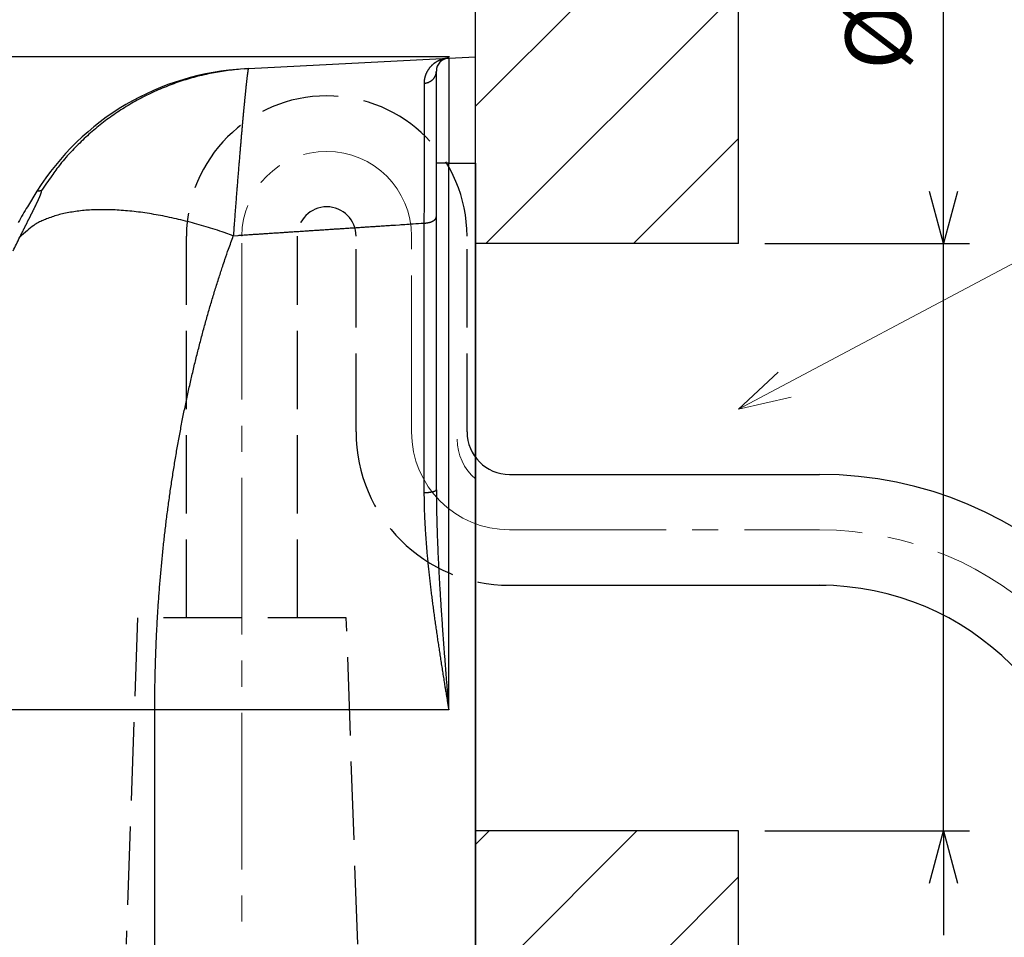
# Model space of a CAD drawing. Units: millimetres. Extents: x -581 to -1, y 7 to 420.
# Drawn here: x -308 to -233, y 240 to 310 of the extents above; entities that cross this region are included whole.
import ezdxf

# ---------------------------------------------------------------- set-up
doc = ezdxf.new("R2010")
doc.units = ezdxf.units.MM
doc.header["$LTSCALE"] = 2
doc.linetypes.add('CENTER', pattern=[9, 6, -1, 1, -1])
doc.linetypes.add('DASHED', pattern=[4, 3, -1])
doc.layers.get('0').update_dxf_attribs({"lineweight": 25})
doc.layers.add('1', color=4, linetype='Continuous', lineweight=15)
doc.layers.add('4', color=4, linetype='Continuous', lineweight=15)
doc.layers.add('BD-07PM-07AF-LR-100', color=3, linetype='Continuous')
doc.layers.add('壁', color=252, linetype='Continuous')
doc.styles.get("Standard").update_dxf_attribs({"font": 'simplex.shx', "bigfont": 'extfont.shx'})
doc.dimstyles.new('FURUNO$0', dxfattribs={"dimtxt": 2.5, "dimasz": 2, "dimexe": 1, "dimexo": 1, "dimgap": 1.25, "dimtad": 3, "dimdec": 4, "dimdsep": 46, "dimtxsty": 'Standard', "dimblk": 'OPEN30', "dimcen": 0, "dimclrd": 4, "dimclre": 4, "dimclrt": 4, "dimadec": 4, "dimazin": 2, "dimtm": 1e-09, "dimtfac": 0.8, "dimtdec": 4, "dimtmove": 0, "dimatfit": 0, "dimldrblk": 'OPEN30', "dimfxl": 0, "dimtvp": 1, "dimtolj": 1, "dimtzin": 0, "dimarcsym": 0})
pattern_1 = [(45, (0, 0), (-5.65685, 5.65685), [])]

# ---------------------------------------------------------------- blocks, each defined once
blk = doc.blocks.new('_Open30')
at = {"color": 0, "lineweight": -2}
for p, q in [((-1, 0.268), (0, 0)), ((0, 0), (-1, -0.268)), ((0, 0), (-1, 0))]:
    blk.add_line(p, q, dxfattribs=at)
blk = doc.blocks.new('*D16')
at = {"layer": '1', "color": 4, "lineweight": -2}
for p, q in [((-275.19, 307.605), (-341.559, 307.605)), ((-339.559, 303.605), (-339.559, 201.29)), ((-275.19, 197.29), (-341.559, 197.29))]:
    blk.add_line(p, q, dxfattribs=at)
at = {"layer": 'Defpoints', "color": 0}
for p in [(-273.19, 307.605), (-339.559, 197.29), (-273.19, 197.29)]:
    blk.add_point(p, dxfattribs=at)
at = {"layer": '1', "color": 4, "lineweight": -2, "xscale": 4, "yscale": 4, "zscale": 4}
for p, rotation in [((-339.559, 307.605), 90), ((-339.559, 197.29), 270)]:
    blk.add_blockref('_Open30', p, dxfattribs=dict(at, rotation=rotation))
at = {"layer": '1', "color": 4, "insert": (-344.559, 252.447), "char_height": 5, "attachment_point": 5, "rotation": 90}
blk.add_mtext('\\A1;110', dxfattribs=at)
blk = doc.blocks.new('*D17')
at = {"layer": '1', "color": 4, "lineweight": -2}
for p, q in [((-318.19, 259.29), (-318.19, 352)), ((-273.19, 341.163), (-273.19, 352)), ((-277.19, 350), (-314.19, 350))]:
    blk.add_line(p, q, dxfattribs=at)
at = {"layer": 'Defpoints', "color": 0}
for p in [(-318.19, 350), (-273.19, 339.163), (-318.19, 257.29)]:
    blk.add_point(p, dxfattribs=at)
at = {"layer": '1', "color": 4, "lineweight": -2, "xscale": 4, "yscale": 4, "zscale": 4, "rotation": 180}
blk.add_blockref('_Open30', (-318.19, 350), dxfattribs=at)
at = {"layer": '1', "color": 4, "lineweight": -2, "xscale": 4, "yscale": 4, "zscale": 4}
blk.add_blockref('_Open30', (-273.19, 350), dxfattribs=at)
at = {"layer": '1', "color": 4, "insert": (-295.69, 355), "char_height": 5, "attachment_point": 5}
blk.add_mtext('\\A1;45', dxfattribs=at)
blk = doc.blocks.new('*D21')
at = {"layer": '1', "color": 4, "lineweight": -2}
for p, q in [((-237.338, 297.29), (-237.338, 354.052)), ((-251.033, 293.29), (-235.338, 293.29)), ((-237.338, 248.29), (-237.338, 293.29)), ((-251.033, 248.29), (-235.338, 248.29)), ((-237.338, 244.29), (-237.338, 240.29))]:
    blk.add_line(p, q, dxfattribs=at)
at = {"layer": 'Defpoints', "color": 0}
for p in [(-253.033, 293.29), (-237.338, 293.29), (-253.033, 248.29)]:
    blk.add_point(p, dxfattribs=at)
at = {"layer": '1', "color": 4, "lineweight": -2, "xscale": 4, "yscale": 4, "zscale": 4}
for p, rotation in [((-237.338, 293.29), 270), ((-237.338, 248.29), 90)]:
    blk.add_blockref('_Open30', p, dxfattribs=dict(at, rotation=rotation))
at = {"layer": '1', "color": 4, "insert": (-242.338, 327.671), "char_height": 5, "attachment_point": 5, "rotation": 90}
blk.add_mtext('\\A1;%%c50 APPROX.', dxfattribs=at)

msp = doc.modelspace()

# ---------------------------------------------------------------- hatches: boundary and pattern name
at = {"layer": '4'}
h = msp.add_hatch(dxfattribs=at)
h.set_pattern_fill('_USER', color=256, scale=8, angle=45, style=0, pattern_type=0)
h.set_pattern_definition(pattern_1)
h.paths.add_polyline_path([(-253.03313, 339.16273), (-273.18963, 339.16273), (-273.18963, 293.2902), (-253.03313, 293.2902)])
h = msp.add_hatch(dxfattribs=at)
h.set_pattern_fill('_USER', color=256, scale=8, angle=45, style=0, pattern_type=0)
h.set_pattern_definition(pattern_1)
h.paths.add_polyline_path([(-253.03313, 248.2902), (-273.18963, 248.2902), (-273.18963, 117.29018), (-293.18963, 117.29018), (-293.18963, 97.29018), (-253.03313, 97.29018)])

# ---------------------------------------------------------------- linework, layer by layer
at = {"linetype": 'Continuous'}
for p, q in [((-290.59023, 306.6927), (-275.24197, 307.49707)), ((-275.24197, 307.49707), (-273.18963, 307.60463)), ((-275.24197, 307.49707), (-275.24197, 299.44741)), ((-273.18963, 299.44741), (-273.18963, 307.60463)), ((-290.87777, 306.67764), (-290.59023, 306.6927)), ((-276.18963, 299.44741), (-276.18963, 306.49844)), ((-273.18963, 304.6028), (-273.18963, 304.6028)), ((-276.18963, 274.43027), (-276.18963, 299.44741)), ((-275.24197, 299.44741), (-276.18963, 299.44741)), ((-275.24197, 257.55753), (-275.24197, 299.44741)), ((-275.24197, 299.44741), (-273.18963, 299.44741)), ((-273.18963, 299.44741), (-273.18963, 205.44741)), ((-277.1373, 294.85602), (-277.1373, 274.20842)), ((-297.764, 257.55753), (-316.47591, 257.55753)), ((-297.764, 222.46949), (-297.764, 257.55753)), ((-275.24197, 257.55753), (-297.764, 257.55753))]:
    msp.add_line(p, q, dxfattribs=at)
for points in [[(-275.34892, 307.48868), (-275.38607, 307.48444, 0.00451411), (-275.42314, 307.47954, 0.00451028), (-275.46014, 307.47395, 0.00451007), (-275.49704, 307.46771, 0.00451942), (-275.53384, 307.46077, 0.00452625), (-275.57054, 307.45318, 0.00453259), (-275.6071, 307.4449, 0.00453825), (-275.64355, 307.43595, 0.00454697), (-275.67984, 307.42633, 0.00455387), (-275.716, 307.41604, 0.00456312), (-275.75198, 307.40507, 0.00457038), (-275.78781, 307.39344, 0.00458053), (-275.82344, 307.38112, 0.00458827), (-275.8589, 307.36814, 0.00459917), (-275.89415, 307.35448, 0.00460696), (-275.92919, 307.34016, 0.0046178), (-275.96402, 307.32515, 0.00462646), (-275.99862, 307.30949, 0.00464023), (-276.03297, 307.29314, 0.00465328), (-276.06708, 307.27613, 0.00467489), (-276.10092, 307.25843, 0.00469172), (-276.13449, 307.24008, 0.00471381), (-276.16776, 307.22104, 0.00473119), (-276.20074, 307.20135, 0.00475465), (-276.2334, 307.18097, 0.0047727), (-276.26574, 307.15993, 0.00479683), (-276.29774, 307.13821, 0.00481508), (-276.32939, 307.11582, 0.00483966), (-276.36067, 307.09276, 0.00485769), (-276.39158, 307.06903, 0.0048821), (-276.4221, 307.04462, 0.00489975), (-276.45223, 307.01956, 0.0049244), (-276.48194, 306.99381, 0.00494022), (-276.51123, 306.9674, 0.00496138), (-276.54007, 306.9403, 0.00498106), (-276.56848, 306.91255, 0.0050162), (-276.5964, 306.88411, 0.00504674), (-276.62386, 306.85502, 0.0050931), (-276.6508, 306.82524, 0.00512721), (-276.67723, 306.7948, 0.00517078), (-276.70312, 306.76368, 0.00520288), (-276.72847, 306.7319, 0.00524594), (-276.75323, 306.69944, 0.00527627), (-276.77742, 306.66632, 0.00531716), (-276.801, 306.63252, 0.00534473), (-276.82396, 306.59806, 0.00538309), (-276.84628, 306.56291, 0.00540685), (-276.86795, 306.52711, 0.00544087), (-276.88893, 306.49063, 0.00546129), (-276.90924, 306.45348, 0.00549395), (-276.92883, 306.41566, 0.00550537), (-276.94771, 306.37718, 0.00552163), (-276.96584, 306.33801, 0.00556167), (-276.9832, 306.29819, 0.00566002), (-276.99976, 306.25768, 0.00571284), (-277.01549, 306.21655, 0.00576911), (-277.03034, 306.17476, 0.00590021), (-277.04432, 306.13228, 0.00613156), (-277.05734, 306.08906, 0.00599408), (-277.06941, 306.04541, 0.00562293), (-277.08046, 306.00141, 0.00634702), (-277.09052, 305.95599, 0.00777608), (-277.09952, 305.90874, 0.00579419), (-277.10737, 305.86402, 0.00168607), (-277.11395, 305.82328, 0.00853932), (-277.1197, 305.76955, 0.01486998), (-277.12499, 305.68501, 0.00705677), (-277.12978, 305.57322, 0.00363621)], [(-275.24197, 307.49707), (-275.24352, 307.49699, 0.0001809), (-275.24507, 307.49691, 0.00018103), (-275.24662, 307.49682, 0.00018122), (-275.24817, 307.49674, 0.00018147), (-275.24972, 307.49665, 0.00018171), (-275.25127, 307.49656, 0.00018193), (-275.25282, 307.49648, 0.00018215), (-275.25437, 307.49639, 0.00018237), (-275.25591, 307.4963, 0.0001826), (-275.25746, 307.4962, 0.00018282), (-275.25901, 307.49611, 0.00018304), (-275.26055, 307.49602, 0.00018326), (-275.26209, 307.49592, 0.00018349), (-275.26364, 307.49583, 0.00018371), (-275.26518, 307.49573, 0.00018393), (-275.26672, 307.49563, 0.00018415), (-275.26826, 307.49553, 0.00018437), (-275.2698, 307.49543, 0.00018459), (-275.27134, 307.49533, 0.00018481), (-275.27288, 307.49523, 0.00018503), (-275.27442, 307.49512, 0.00018523), (-275.27596, 307.49502, 0.0001854), (-275.27749, 307.49491, 0.00018558), (-275.27903, 307.4948, 0.00018575), (-275.28056, 307.49469, 0.00018592), (-275.2821, 307.49458, 0.00018609), (-275.28363, 307.49447, 0.00018626), (-275.28516, 307.49436, 0.00018643), (-275.2867, 307.49425, 0.0001866), (-275.28823, 307.49414, 0.00018677), (-275.28976, 307.49402, 0.00018694), (-275.29129, 307.49391, 0.00018711), (-275.29282, 307.49379, 0.00018728), (-275.29435, 307.49367, 0.00018744), (-275.29588, 307.49355, 0.00018762), (-275.2974, 307.49343, 0.00018778), (-275.29893, 307.49331, 0.00018795), (-275.30046, 307.49319, 0.00018812), (-275.30198, 307.49306, 0.00018829), (-275.3035, 307.49294, 0.00018846), (-275.30503, 307.49281, 0.00018863), (-275.30655, 307.49268, 0.00018879), (-275.30807, 307.49256, 0.00018896), (-275.3096, 307.49243, 0.00018913), (-275.31112, 307.4923, 0.0001893), (-275.31264, 307.49216, 0.00018946), (-275.31416, 307.49203, 0.00018964), (-275.31567, 307.4919, 0.00018983), (-275.31719, 307.49176, 0.00018996), (-275.31871, 307.49163, 0.00019), (-275.32023, 307.49149, 0.00018971), (-275.32174, 307.49135, 0.000189), (-275.32326, 307.49121, 0.00018864), (-275.32477, 307.49107, 0.00018842), (-275.32629, 307.49093, 0.00018749), (-275.3278, 307.49079, 0.00018581), (-275.32931, 307.49064, 0.0001869), (-275.33082, 307.4905, 0.00019002), (-275.33234, 307.49035, 0.00018424), (-275.33385, 307.49021, 0.00017172), (-275.33534, 307.49006, 0.0001887), (-275.33686, 307.48991, 0.0002237), (-275.33842, 307.48976, 0.00016991), (-275.33988, 307.48961, 0.00005951), (-275.3412, 307.48948, 0.00023766), (-275.34289, 307.4893, 0.00040654), (-275.3455, 307.48903, 0.00019883), (-275.34892, 307.48868, 0.00010558)], [(-275.34892, 307.48868), (-275.34714, 307.48877, 0.00047911), (-275.34536, 307.48886, 0.00047909), (-275.34358, 307.48895, 0.00047908), (-275.3418, 307.48905, 0.0004791), (-275.34002, 307.48915, 0.00047912), (-275.33825, 307.48926, 0.00047913), (-275.33647, 307.48937, 0.00047913), (-275.33469, 307.48948, 0.00047912), (-275.33291, 307.4896, 0.00047915), (-275.33114, 307.48971, 0.00047923), (-275.32936, 307.48984, 0.00047913), (-275.32758, 307.48996, 0.00047889), (-275.3258, 307.49009, 0.00047923), (-275.32403, 307.49022, 0.00048009), (-275.32225, 307.49036, 0.00047889), (-275.32048, 307.4905, 0.00047597), (-275.3187, 307.49064, 0.00048009), (-275.31693, 307.49079, 0.00048981), (-275.31515, 307.49094, 0.0004759), (-275.31338, 307.49109, 0.00044437), (-275.31162, 307.49124, 0.00049042), (-275.30983, 307.49141, 0.00058453), (-275.308, 307.49158, 0.00044374), (-275.30628, 307.49174, 0.00015245), (-275.30473, 307.49188, 0.00062578), (-275.30274, 307.49208, 0.00107671), (-275.29967, 307.49239, 0.0005265), (-275.29565, 307.49281, 0.00027903)], [(-290.59023, 306.6927), (-291.20537, 306.65086, 0.00793239), (-291.82248, 306.58964, 0.00778211), (-292.44177, 306.50829, 0.00773488), (-293.06218, 306.40733, 0.00785639), (-293.68252, 306.28564, 0.00791482), (-294.30186, 306.14393, 0.00794725), (-294.91923, 305.98129, 0.00796863), (-295.53372, 305.79854, 0.00801382), (-296.14417, 305.59489, 0.00803811), (-296.74975, 305.37129, 0.00806836), (-297.34923, 305.12707, 0.00808201), (-297.94189, 304.86332, 0.00809887), (-298.52642, 304.57953, 0.0081131), (-299.10223, 304.27684, 0.00813562), (-299.66802, 303.95489, 0.00811966), (-300.22317, 303.61511, 0.00807375), (-300.7663, 303.25739, 0.00813229), (-301.29757, 302.88233, 0.00827076), (-301.8158, 302.48965, 0.00804525), (-302.3189, 302.0836, 0.00753278), (-302.80493, 301.66527, 0.00822893), (-303.28141, 301.22478, 0.00967228), (-303.74969, 300.7585, 0.0074464), (-304.18017, 300.31237, 0.00283273), (-304.56144, 299.90214, 0.01020077), (-305.01121, 299.35334, 0.01737461), (-305.65167, 298.48187, 0.00864477), (-306.45909, 297.32469, 0.0046421)], [(-290.59023, 306.6927), (-290.59306, 306.69101, 0.19024339), (-290.59612, 306.68634, 0.0661036), (-290.59942, 306.67857, 0.02870084), (-290.60296, 306.66784, 0.01593231), (-290.60674, 306.65403, 0.00989348), (-290.61076, 306.63726, 0.00681727), (-290.61501, 306.61742, 0.00491864), (-290.6195, 306.59463, 0.00375446), (-290.62422, 306.56879, 0.00293309), (-290.62917, 306.54001, 0.00237535), (-290.63436, 306.50818, 0.00194897), (-290.63977, 306.47343, 0.0016403), (-290.64542, 306.43564, 0.0013914), (-290.65128, 306.39495, 0.00120318), (-290.65738, 306.35122, 0.00104549), (-290.6637, 306.3046, 0.00092243), (-290.67025, 306.25496, 0.00081632), (-290.67702, 306.20243, 0.00073153), (-290.68402, 306.1469, 0.00065675), (-290.69123, 306.0885, 0.00059593), (-290.69866, 306.0271, 0.00054123), (-290.70631, 305.96283, 0.00049607), (-290.71418, 305.89558, 0.00045496), (-290.72226, 305.82548, 0.00042078), (-290.73056, 305.75241, 0.00038876), (-290.73907, 305.67652, 0.00036158), (-290.7478, 305.59771, 0.00033614), (-290.75672, 305.51612, 0.00031429), (-290.76585, 305.43167, 0.00029402), (-290.77518, 305.3445, 0.00027682), (-290.7847, 305.25451, 0.00026062), (-290.79442, 305.16184, 0.00024673), (-290.80433, 305.06641, 0.00023354), (-290.81443, 304.96835, 0.00022222), (-290.82471, 304.86758, 0.00021137), (-290.83517, 304.76423, 0.00020203), (-290.84582, 304.65821, 0.000193), (-290.85664, 304.54967, 0.00018523), (-290.86763, 304.43852, 0.00017765), (-290.87879, 304.32488, 0.00017113), (-290.89012, 304.20868, 0.00016471), (-290.90162, 304.09006, 0.0001592), (-290.91327, 303.96892, 0.00015374), (-290.92508, 303.8454, 0.00014906), (-290.93706, 303.71942, 0.00014437), (-290.94918, 303.59111, 0.00014038), (-290.96145, 303.46039, 0.00013634), (-290.97386, 303.32739, 0.00013292), (-290.98643, 303.19202, 0.00012946), (-290.99913, 303.05443, 0.00012662), (-291.01196, 302.91454, 0.00012341), (-291.02493, 302.77248, 0.00012041), (-291.03804, 302.62819, 0.0001174), (-291.05126, 302.48178, 0.00011486), (-291.06462, 302.33319, 0.00011226), (-291.07809, 302.18255, 0.00011004), (-291.09168, 302.02979, 0.00010777), (-291.10539, 301.87503, 0.00010586), (-291.11921, 301.71821, 0.00010387), (-291.13313, 301.55945, 0.00010221), (-291.14717, 301.39869, 0.00010047), (-291.1613, 301.23604, 0.00009905), (-291.17554, 301.07145, 0.00009753), (-291.18987, 300.90503, 0.0000963), (-291.20429, 300.73674, 0.00009497), (-291.21881, 300.56666, 0.00009393), (-291.23341, 300.39477, 0.00009277), (-291.24809, 300.22116, 0.00009188), (-291.26286, 300.04578, 0.00009089), (-291.27771, 299.86875, 0.00009014), (-291.29263, 299.69001, 0.00008928), (-291.30762, 299.50967, 0.00008865), (-291.32268, 299.32768, 0.00008793), (-291.33781, 299.14414, 0.00008747), (-291.353, 298.95902, 0.00008669), (-291.36825, 298.7724, 0.00008589), (-291.38356, 298.58423, 0.00008496), (-291.39892, 298.3946, 0.00008415), (-291.41434, 298.20348, 0.0000833), (-291.42981, 298.01095, 0.00008263), (-291.44533, 297.81698, 0.00008186), (-291.4609, 297.62165, 0.00008121), (-291.47651, 297.42492, 0.00008061), (-291.49216, 297.22687, 0.00008025), (-291.50785, 297.02746, 0.00007946), (-291.52358, 296.82683, 0.00007853), (-291.53934, 296.62499, 0.00007874), (-291.55514, 296.42171, 0.00008002), (-291.571, 296.21686, 0.00007722), (-291.58683, 296.01171, 0.00007168), (-291.60258, 295.80665, 0.00007905), (-291.61862, 295.59702, 0.00009427), (-291.63505, 295.38117, 0.00007072), (-291.65049, 295.17784, 0.00002315), (-291.66446, 294.99347, 0.00010041), (-291.68242, 294.75437, 0.00017211), (-291.71012, 294.38317, 0.00008297), (-291.74642, 293.8953, 0.00004351)], [(-277.12978, 305.57322), (-277.08376, 305.57675, 0.01144265), (-277.03731, 305.58237, 0.01092276), (-276.99038, 305.59018, 0.01079194), (-276.94317, 305.60015, 0.01124322), (-276.89588, 305.61247, 0.01148234), (-276.8487, 305.62709, 0.01165619), (-276.80182, 305.64412, 0.0117958), (-276.75542, 305.66349, 0.01203048), (-276.70974, 305.68529, 0.01219497), (-276.66495, 305.70939, 0.01239321), (-276.62129, 305.73584, 0.01254118), (-276.57892, 305.76448, 0.01271353), (-276.5381, 305.79532, 0.01285957), (-276.49894, 305.82817, 0.0130208), (-276.46169, 305.86297, 0.01311631), (-276.42644, 305.89951, 0.01315692), (-276.39342, 305.93768, 0.01333887), (-276.36265, 305.97732, 0.01361264), (-276.33433, 306.01832, 0.01336869), (-276.30846, 306.06021, 0.01264475), (-276.2852, 306.10276, 0.01371525), (-276.26445, 306.14667, 0.01591059), (-276.24629, 306.19211, 0.01257224), (-276.23082, 306.23516, 0.00541818), (-276.21818, 306.27434, 0.01663469), (-276.20746, 306.32417, 0.02807819), (-276.19793, 306.39988, 0.01439697), (-276.18963, 306.49844, 0.0079024)], [(-277.12978, 305.57322), (-277.12969, 305.46791, -0.0000234), (-277.12961, 305.35981, -0.00002223), (-277.12953, 305.24881, -0.00002107), (-277.12947, 305.13505, -0.00002), (-277.12941, 305.01842, -0.000019), (-277.12935, 304.89906, -0.00001811), (-277.12931, 304.77688, -0.00001726), (-277.12927, 304.65201, -0.0000165), (-277.12924, 304.52435, -0.00001577), (-277.12921, 304.39403, -0.00001512), (-277.1292, 304.26097, -0.00001449), (-277.12919, 304.12528, -0.00001392), (-277.12919, 303.98688, -0.00001337), (-277.12919, 303.84589, -0.00001288), (-277.12921, 303.70224, -0.0000124), (-277.12923, 303.55603, -0.00001196), (-277.12926, 303.40718, -0.00001154), (-277.12929, 303.25583, -0.00001116), (-277.12933, 303.10187, -0.00001078), (-277.12939, 302.94543, -0.00001045), (-277.12944, 302.78644, -0.00001011), (-277.12951, 302.625, -0.00000981), (-277.12958, 302.46103, -0.00000952), (-277.12966, 302.29466, -0.00000925), (-277.12975, 302.12581, -0.00000899), (-277.12984, 301.95458, -0.00000875), (-277.12995, 301.7809, -0.00000851), (-277.13005, 301.60489, -0.00000829), (-277.13017, 301.42647, -0.00000808), (-277.1303, 301.24575, -0.00000789), (-277.13043, 301.06265, -0.00000768), (-277.13057, 300.87728, -0.00000748), (-277.13071, 300.68957, -0.00000728), (-277.13086, 300.49965, -0.0000071), (-277.13103, 300.30745, -0.00000692), (-277.13119, 300.11308, -0.00000676), (-277.13137, 299.9165, -0.00000659), (-277.13155, 299.7178, -0.00000645), (-277.13174, 299.51693, -0.0000063), (-277.13193, 299.31401, -0.00000617), (-277.13214, 299.10897, -0.00000604), (-277.13235, 298.90193, -0.00000591), (-277.13256, 298.69283, -0.0000058), (-277.13279, 298.48178, -0.0000057), (-277.13302, 298.26869, -0.00000557), (-277.13326, 298.05377, -0.00000544), (-277.1335, 297.837, -0.00000539), (-277.13375, 297.61813, -0.0000054), (-277.13401, 297.39701, -0.00000516), (-277.13428, 297.17507, -0.00000474), (-277.13455, 296.95271, -0.00000516), (-277.13483, 296.7248, -0.00000605), (-277.13512, 296.4895, -0.00000451), (-277.1354, 296.26755, -0.00000153), (-277.13566, 296.06603, -0.00000626), (-277.13601, 295.80353, -0.0000105), (-277.13656, 295.39451, -0.00000501), (-277.13729, 294.85604, -0.00000263)], [(-306.79157, 297.30414), (-307.5193, 296.11476, 0.00465402), (-308.22606, 294.91074, 0.00463473)], [(-308.11461, 293.76838), (-308.08413, 293.8287, -0.00002266), (-308.05377, 293.88874, -0.0000244), (-308.02354, 293.94851, -0.00002312), (-307.99345, 294.00801, -0.00001836), (-307.9635, 294.06721, -0.00001485), (-307.93369, 294.12612, -0.00001166), (-307.90404, 294.18473, -0.00000861), (-307.87453, 294.24303, -0.0000049), (-307.84519, 294.30101, -0.00000161), (-307.81601, 294.35868, 0.00000211), (-307.78699, 294.41601, 0.00000548), (-307.75815, 294.47302, 0.00000935), (-307.72948, 294.52967, 0.00001286), (-307.701, 294.58599, 0.00001687), (-307.6727, 294.64194, 0.00002054), (-307.64459, 294.69753, 0.00002471), (-307.61667, 294.75275, 0.00002855), (-307.58895, 294.8076, 0.00003291), (-307.56144, 294.86206, 0.00003694), (-307.53413, 294.91614, 0.00004148), (-307.50704, 294.96981, 0.00004576), (-307.48016, 295.02308, 0.00005065), (-307.4535, 295.07594, 0.00005504), (-307.42707, 295.12839, 0.00005978), (-307.40087, 295.18041, 0.00006504), (-307.3749, 295.232, 0.00007184), (-307.34918, 295.28315, 0.00007841), (-307.32369, 295.33387, 0.00008602), (-307.29846, 295.38412, 0.00009291), (-307.27348, 295.43392, 0.0001003), (-307.24876, 295.48325, 0.00010746), (-307.22431, 295.53211, 0.00011556), (-307.20013, 295.58048, 0.00012337), (-307.17622, 295.62836, 0.00013205), (-307.1526, 295.67574, 0.00014051), (-307.12926, 295.72261, 0.00014992), (-307.10623, 295.76896, 0.00015915), (-307.08348, 295.81479, 0.00016938), (-307.06104, 295.86008, 0.0001795), (-307.03891, 295.90485, 0.00019068), (-307.0171, 295.94905, 0.00020182), (-306.9956, 295.9927, 0.0002141), (-306.97444, 296.03578, 0.00022644), (-306.9536, 296.07829, 0.00024), (-306.9331, 296.12022, 0.00025374), (-306.91294, 296.16156, 0.00026881), (-306.89313, 296.2023, 0.00028417), (-306.87367, 296.24244, 0.00030095), (-306.85457, 296.28195, 0.00031831), (-306.83583, 296.32086, 0.00033741), (-306.81747, 296.35912, 0.00035896), (-306.79948, 296.39675, 0.00038469), (-306.78187, 296.43373, 0.00040776), (-306.76465, 296.47006, 0.00042892), (-306.74782, 296.50571, 0.00045216), (-306.73138, 296.54072, 0.00047782), (-306.71535, 296.57503, 0.00050514), (-306.69972, 296.60867, 0.0005344), (-306.6845, 296.64161, 0.00056604), (-306.66969, 296.67387, 0.00060021), (-306.65531, 296.70541, 0.00063736), (-306.64133, 296.73625, 0.00067746), (-306.6278, 296.76636, 0.00072141), (-306.61469, 296.79576, 0.00076899), (-306.60202, 296.82441, 0.00082154), (-306.58978, 296.85234, 0.00087859), (-306.578, 296.87951, 0.00094214), (-306.56666, 296.90594, 0.00101138), (-306.55578, 296.9316, 0.0010892), (-306.54535, 296.95651, 0.00117435), (-306.53539, 296.98062, 0.00127113), (-306.52589, 297.00397, 0.00137778), (-306.51687, 297.02652, 0.00149979), (-306.50832, 297.04829, 0.00163451), (-306.50026, 297.06924, 0.00179367), (-306.49268, 297.0894, 0.00197497), (-306.48559, 297.10873, 0.00217435), (-306.47899, 297.12725, 0.00238025), (-306.47289, 297.14495, 0.00262857), (-306.46727, 297.16183, 0.00290627), (-306.46215, 297.17788, 0.00324384), (-306.45752, 297.19312, 0.00362492), (-306.45339, 297.20752, 0.00410263), (-306.44974, 297.22111, 0.00466062), (-306.4466, 297.23385, 0.00534483), (-306.44395, 297.24578, 0.00612499), (-306.44179, 297.25686, 0.00724059), (-306.44013, 297.26713, 0.00872841), (-306.43898, 297.27654, 0.01023133), (-306.4383, 297.28514, 0.01147939), (-306.43811, 297.29287, 0.01555622), (-306.43846, 297.2998, 0.02389584), (-306.43943, 297.30588, 0.02410799), (-306.44062, 297.31109, 0.00958458), (-306.44194, 297.3154, 0.04589959), (-306.44477, 297.31902, 0.12444144), (-306.45059, 297.32212, 0.07070403), (-306.45909, 297.32469, 0.03542734)], [(-306.45909, 297.32469), (-306.47549, 297.32368), (-306.49149, 297.32269), (-306.50707, 297.32173), (-306.52223, 297.32079), (-306.53698, 297.31988, 0.00000001), (-306.55132, 297.31899, 0.00000002), (-306.56523, 297.31813, 0.00000003), (-306.57874, 297.3173, 0.00000003), (-306.59183, 297.31649, 0.00000004), (-306.60451, 297.3157, 0.00000005), (-306.61676, 297.31495, 0.00000006), (-306.62861, 297.31421, 0.00000008), (-306.64004, 297.31351, 0.00000009), (-306.65105, 297.31283, 0.00000011), (-306.66165, 297.31217, 0.00000012), (-306.67184, 297.31154, 0.00000014), (-306.6816, 297.31094, 0.00000017), (-306.69096, 297.31036, 0.00000019), (-306.69989, 297.30981, 0.00000022), (-306.70841, 297.30928, 0.00000025), (-306.71652, 297.30878, 0.00000029), (-306.72421, 297.3083, 0.00000034), (-306.73148, 297.30785, 0.00000039), (-306.73835, 297.30743, 0.00000045), (-306.74479, 297.30703, 0.00000053), (-306.75082, 297.30666, 0.00000061), (-306.75643, 297.30631, 0.00000073), (-306.76163, 297.30599, 0.00000089), (-306.76641, 297.30569, 0.00000104), (-306.77078, 297.30542, 0.00000117), (-306.77472, 297.30518, 0.0000016), (-306.77826, 297.30496, 0.0000025), (-306.78139, 297.30477, 0.00000255), (-306.78408, 297.3046, 0.00000098), (-306.78631, 297.30446, 0.00000521), (-306.78824, 297.30434, 0.00001989), (-306.78999, 297.30424, 0.00002794), (-306.79157, 297.30414, 0.00003187)], [(-291.74642, 293.8953), (-292.43799, 294.13646, 0.00453207), (-293.13329, 294.36515, 0.00448406), (-293.83272, 294.581, 0.00454257), (-294.53442, 294.78354, 0.00476779), (-295.23636, 294.97104, 0.00496102), (-295.93686, 295.14331, 0.00514666), (-296.63417, 295.29895, 0.00535013), (-297.32665, 295.43793, 0.00559694), (-298.01219, 295.55883, 0.00585875), (-298.68927, 295.6618, 0.00614981), (-299.35567, 295.74557, 0.00646863), (-300.01005, 295.8105, 0.00681863), (-300.65008, 295.85545, 0.00721811), (-301.27468, 295.88097, 0.00765728), (-301.88151, 295.8861, 0.00812869), (-302.46968, 295.87171, 0.00859961), (-303.03688, 295.83706, 0.00925886), (-303.58294, 295.7828, 0.01006538), (-304.10582, 295.70826, 0.01055038), (-304.60404, 295.61594, 0.01060465), (-305.07514, 295.50597, 0.01240163), (-305.52462, 295.37436, 0.01572343), (-305.95251, 295.21915, 0.0133199), (-306.33858, 295.06265, 0.0055893), (-306.67411, 294.91214, 0.01970935), (-307.04216, 294.68656, 0.03816156), (-307.52766, 294.2994, 0.02131735), (-308.11461, 293.76838, 0.01204337)], [(-277.13729, 294.85604), (-277.09105, 294.85777, 0.00619349), (-277.04436, 294.86063, 0.00594292), (-276.99717, 294.86468, 0.00592124), (-276.94967, 294.86989, 0.00624006), (-276.90207, 294.87638, 0.00647019), (-276.85457, 294.88412, 0.00668615), (-276.80734, 294.89317, 0.00691693), (-276.76059, 294.90348, 0.00723166), (-276.71454, 294.91512, 0.00755162), (-276.66937, 294.928, 0.00792718), (-276.62533, 294.94217, 0.00833184), (-276.58259, 294.95753, 0.00879516), (-276.54139, 294.97409, 0.0093197), (-276.50187, 294.99173, 0.00990867), (-276.46428, 295.01045, 0.01054819), (-276.42869, 295.03011, 0.01119841), (-276.39535, 295.05066, 0.0120915), (-276.36428, 295.07201, 0.01316311), (-276.33569, 295.09411, 0.0138744), (-276.30956, 295.11669, 0.01403041), (-276.28609, 295.13962, 0.01632463), (-276.26513, 295.1633, 0.02046598), (-276.2468, 295.18781, 0.01752908), (-276.23119, 295.21102, 0.00790965), (-276.21843, 295.23216, 0.02520793), (-276.20762, 295.25903, 0.04719373), (-276.198, 295.29985, 0.02591135), (-276.18963, 295.353, 0.01453505)], [(-291.74642, 293.8953), (-291.38119, 293.91939, -0.0000026), (-291.01596, 293.94348, -0.0000026), (-290.65074, 293.96757, -0.0000026), (-290.28551, 293.99165, -0.00000259), (-289.92029, 294.01572, -0.00000259), (-289.55506, 294.0398, -0.00000259), (-289.18983, 294.06386, -0.00000258), (-288.8246, 294.08793, -0.00000258), (-288.45938, 294.11199, -0.00000257), (-288.09415, 294.13605, -0.00000257), (-287.72892, 294.1601, -0.00000257), (-287.3637, 294.18415, -0.00000256), (-286.99847, 294.2082, -0.00000256), (-286.63324, 294.23224, -0.00000256), (-286.26801, 294.25628, -0.00000255), (-285.90279, 294.28031, -0.00000255), (-285.53756, 294.30434, -0.00000255), (-285.17233, 294.32837, -0.00000254), (-284.8071, 294.3524, -0.00000254), (-284.44187, 294.37642, -0.00000253), (-284.07664, 294.40043, -0.00000253), (-283.71142, 294.42444, -0.00000253), (-283.3462, 294.44845, -0.00000252), (-282.98096, 294.47246, -0.00000252), (-282.61568, 294.49646, -0.00000252), (-282.2505, 294.52046, -0.0000025), (-281.88546, 294.54444, -0.00000251), (-281.52005, 294.56844, -0.00000256), (-281.15408, 294.59248, -0.00000248), (-280.78959, 294.61641, -0.00000232), (-280.42728, 294.6402, -0.00000255), (-280.05913, 294.66437, -0.00000304), (-279.68238, 294.68909, -0.0000023), (-279.32867, 294.71231, -0.0000008), (-279.00889, 294.73329, -0.00000324), (-278.59821, 294.76023, -0.00000556), (-277.96566, 294.80172, -0.00000272), (-277.13729, 294.85604, -0.00000144)], [(-308.61896, 292.7409, -0.00190489), (-308.11461, 293.76838, -0.00101405)], [(-297.76398, 257.55753), (-297.76266, 258.11549, -0.00115534), (-297.7588, 258.67336, -0.00115625), (-297.75229, 259.23114, -0.00115599), (-297.74324, 259.78878, -0.00115486), (-297.73156, 260.34621, -0.00115451), (-297.71734, 260.90339, -0.00115449), (-297.7005, 261.46025, -0.00115481), (-297.68113, 262.01676, -0.00115525), (-297.65913, 262.57285, -0.0011561), (-297.63462, 263.12848, -0.00115712), (-297.60749, 263.68357, -0.00115853), (-297.57784, 264.23811, -0.00116014), (-297.54559, 264.792, -0.00116209), (-297.51082, 265.34523, -0.00116421), (-297.47346, 265.89772, -0.00116682), (-297.43359, 266.44944, -0.00116978), (-297.39112, 267.0003, -0.00117257), (-297.34617, 267.5503, -0.00117493), (-297.29862, 268.09934, -0.00117668), (-297.24859, 268.64741, -0.0011772), (-297.19599, 269.19444, -0.00117855), (-297.14094, 269.74042, -0.00117994), (-297.08333, 270.28526, -0.00118192), (-297.02328, 270.82896, -0.00118372), (-296.96069, 271.37143, -0.00118616), (-296.89568, 271.91267, -0.00118851), (-296.82815, 272.45259, -0.00119147), (-296.75822, 272.9912, -0.00119433), (-296.68578, 273.52838, -0.00119782), (-296.61096, 274.06416, -0.00120124), (-296.53366, 274.59844, -0.00120525), (-296.45398, 275.13122, -0.00120914), (-296.37185, 275.6624, -0.0012138), (-296.28735, 276.192, -0.00121859), (-296.20042, 276.71991, -0.00122307), (-296.11115, 277.24615, -0.0012264), (-296.01945, 277.77062, -0.00122999), (-295.92545, 278.29336, -0.00123268), (-295.82905, 278.81426, -0.00123631), (-295.73036, 279.33336, -0.00123968), (-295.62931, 279.85055, -0.00124383), (-295.52599, 280.36588, -0.00124757), (-295.42032, 280.87923, -0.00125214), (-295.31242, 281.39065, -0.00125636), (-295.20219, 281.90002, -0.0012614), (-295.08976, 282.40739, -0.0012661), (-294.97503, 282.91265, -0.00127159), (-294.85811, 283.41584, -0.00127672), (-294.73892, 283.91685, -0.00128278), (-294.61757, 284.41573, -0.00128862), (-294.49397, 284.91235, -0.00129491), (-294.36823, 285.40677, -0.00130059), (-294.24028, 285.89886, -0.00130764), (-294.11021, 286.38872, -0.00131449), (-293.97793, 286.87625, -0.00131668), (-293.8436, 287.36138, -0.00131333), (-293.70717, 287.84391, -0.00133008), (-293.56852, 288.32456, -0.00136181), (-293.42749, 288.80345, -0.00132979), (-293.28508, 289.27812, -0.0012475), (-293.14154, 289.74759, -0.00138116), (-292.9934, 290.22186, -0.00165202), (-292.83938, 290.70421, -0.00126442), (-292.69358, 291.15562, -0.00044178), (-292.56076, 291.56251, -0.00178732), (-292.38573, 292.07923, -0.00310615), (-292.11041, 292.86752, -0.00153771), (-291.74642, 293.8953, -0.00082045)], [(-277.13729, 274.2084), (-277.09105, 274.20918, 0.00276806), (-277.04436, 274.21046, 0.00266109), (-276.99717, 274.21226, 0.00265893), (-276.94967, 274.21459, 0.00281259), (-276.90207, 274.21749, 0.00293133), (-276.85457, 274.22095, 0.00304793), (-276.80734, 274.22499, 0.00317804), (-276.76059, 274.22959, 0.00335306), (-276.71454, 274.23479, 0.00354144), (-276.66937, 274.24054, 0.00376596), (-276.62533, 274.24687, 0.00402174), (-276.58259, 274.25372, 0.00432233), (-276.54139, 274.26112, 0.00468207), (-276.50187, 274.26899, 0.005103), (-276.46428, 274.27735, 0.00560006), (-276.42869, 274.28613, 0.00615152), (-276.39535, 274.2953, 0.00692559), (-276.36428, 274.30484, 0.00790857), (-276.33569, 274.3147, 0.00884226), (-276.30956, 274.32478, 0.00952746), (-276.28609, 274.33502, 0.01197102), (-276.26513, 274.34559, 0.01658917), (-276.2468, 274.35653, 0.01609479), (-276.23119, 274.3669, 0.00787281), (-276.21843, 274.37633, 0.02726633), (-276.20762, 274.38833, 0.06740519), (-276.198, 274.40655, 0.04777862), (-276.18963, 274.43028, 0.02965284)], [(-277.13729, 274.2084), (-277.13661, 273.9819, 0.00137609), (-277.13469, 273.75527, 0.00139062), (-277.13149, 273.52851, 0.00137317), (-277.12707, 273.30163, 0.00132007), (-277.12145, 273.07463, 0.00128043), (-277.11469, 272.84753, 0.00124465), (-277.10678, 272.62031, 0.00121085), (-277.0978, 272.393, 0.00117094), (-277.08774, 272.16559, 0.00113593), (-277.07667, 271.93808, 0.00109737), (-277.06459, 271.71049, 0.00106292), (-277.05156, 271.48281, 0.00102424), (-277.03758, 271.25506, 0.00099002), (-277.02273, 271.02723, 0.00095193), (-277.00699, 270.79933, 0.00091761), (-276.99044, 270.57137, 0.00087865), (-276.97307, 270.34335, 0.00084607), (-276.95495, 270.11527, 0.00081183), (-276.93607, 269.88714, 0.00078843), (-276.91648, 269.65896, 0.00077012), (-276.89617, 269.43073, 0.00075299), (-276.87519, 269.20246, 0.00073292), (-276.85351, 268.97414, 0.00071525), (-276.83119, 268.74577, 0.00069573), (-276.80821, 268.51736, 0.00067831), (-276.78462, 268.2889, 0.00065875), (-276.76042, 268.06041, 0.00064137), (-276.73563, 267.83188, 0.00062194), (-276.71026, 267.6033, 0.00060465), (-276.68434, 267.3747, 0.00058526), (-276.65786, 267.14605, 0.00056809), (-276.63088, 266.91737, 0.00054893), (-276.60337, 266.68866, 0.00053166), (-276.57539, 266.45992, 0.00051202), (-276.54692, 266.23115, 0.00049579), (-276.518, 266.00235, 0.00047893), (-276.48863, 265.77352, 0.00046527), (-276.45883, 265.54467, 0.00045144), (-276.42861, 265.31579, 0.0004389), (-276.39799, 265.08688, 0.00042455), (-276.36696, 264.85795, 0.00041187), (-276.33556, 264.629, 0.00039771), (-276.30378, 264.40003, 0.00038513), (-276.27165, 264.17103, 0.00037098), (-276.23917, 263.94202, 0.00035843), (-276.20636, 263.71299, 0.00034435), (-276.17323, 263.48393, 0.00033184), (-276.13979, 263.25487, 0.00031777), (-276.10605, 263.02578, 0.00030534), (-276.07204, 262.79668, 0.00029142), (-276.03774, 262.56757, 0.00027888), (-276.0032, 262.33844, 0.00026458), (-275.96841, 262.10931, 0.00025312), (-275.93338, 261.88015, 0.00024153), (-275.89812, 261.65096, 0.00023094), (-275.86266, 261.42181, 0.000219), (-275.82701, 261.19275, 0.0002104), (-275.79113, 260.96344, 0.0002019), (-275.755, 260.73378, 0.00018792), (-275.71885, 260.50503, 0.00016864), (-275.68276, 260.27765, 0.00017112), (-275.64592, 260.0466, 0.00018203), (-275.60805, 259.81014, 0.00013755), (-275.57241, 259.58814, 0.00006482), (-275.54012, 259.38743, 0.0001601), (-275.49841, 259.12966, 0.00022976), (-275.43388, 258.73262, 0.0001095), (-275.34922, 258.21266, 0.00006045)], [(-276.18963, 274.43028), (-276.18929, 274.20075, 0.00067901), (-276.18833, 273.9711, 0.00068621), (-276.18673, 273.74132, 0.00067767), (-276.18452, 273.51141, 0.00065155), (-276.18171, 273.28139, 0.0006321), (-276.17833, 273.05125, 0.00061456), (-276.17437, 272.82101, 0.00059802), (-276.16988, 272.59066, 0.00057846), (-276.16485, 272.36022, 0.00056133), (-276.15932, 272.12968, 0.00054244), (-276.15328, 271.89905, 0.00052559), (-276.14676, 271.66834, 0.00050664), (-276.13978, 271.43755, 0.00048989), (-276.13235, 271.20668, 0.00047122), (-276.12448, 270.97575, 0.0004544), (-276.1162, 270.74475, 0.00043528), (-276.10752, 270.51369, 0.0004193), (-276.09846, 270.28257, 0.00040249), (-276.08902, 270.0514, 0.00039104), (-276.07923, 269.82018, 0.00038211), (-276.06907, 269.58891, 0.00037376), (-276.05858, 269.35759, 0.00036395), (-276.04774, 269.12622, 0.00035532), (-276.03658, 268.89481, 0.00034577), (-276.02509, 268.66335, 0.00033725), (-276.0133, 268.43185, 0.00032766), (-276.00119, 268.20031, 0.00031915), (-275.9888, 267.96873, 0.00030961), (-275.97611, 267.73711, 0.00030112), (-275.96315, 267.50546, 0.00029158), (-275.94992, 267.27376, 0.00028315), (-275.93642, 267.04204, 0.0002737), (-275.92267, 266.81028, 0.0002652), (-275.90868, 266.57849, 0.0002555), (-275.89444, 266.34667, 0.00024749), (-275.87999, 266.11482, 0.00023917), (-275.8653, 265.88294, 0.00023243), (-275.8504, 265.65104, 0.0002256), (-275.83529, 265.4191, 0.00021942), (-275.81998, 265.18715, 0.00021231), (-275.80446, 264.95517, 0.00020604), (-275.78876, 264.72317, 0.00019903), (-275.77287, 264.49114, 0.0001928), (-275.75681, 264.2591, 0.00018577), (-275.74057, 264.02703, 0.00017955), (-275.72416, 263.79495, 0.00017254), (-275.7076, 263.56284, 0.00016633), (-275.69088, 263.33072, 0.00015932), (-275.67401, 263.09859, 0.00015313), (-275.657, 262.86644, 0.00014619), (-275.63986, 262.63427, 0.00013993), (-275.62258, 262.40209, 0.0001328), (-275.60519, 262.16991, 0.00012708), (-275.58767, 261.9377, 0.00012128), (-275.57004, 261.70545, 0.000116), (-275.55231, 261.47326, 0.00011002), (-275.53449, 261.24114, 0.00010573), (-275.51655, 261.00878, 0.00010148), (-275.49848, 260.77606, 0.00009447), (-275.48041, 260.54427, 0.0000848), (-275.46236, 260.31386, 0.00008606), (-275.44394, 260.07973, 0.00009157), (-275.42501, 259.84012, 0.00006921), (-275.40719, 259.61516, 0.00003261), (-275.39104, 259.41179, 0.00008058), (-275.37019, 259.15058, 0.00011569), (-275.33793, 258.74826, 0.00005514), (-275.29559, 258.22138, 0.00003045)], [(-275.34922, 258.21266), (-275.34743, 258.21295, 0.00000672), (-275.34564, 258.21324, 0.00000672), (-275.34385, 258.21353, 0.00000673), (-275.34206, 258.21382, 0.00000673), (-275.34027, 258.21411, 0.00000673), (-275.33848, 258.2144, 0.00000673), (-275.33669, 258.21469, 0.00000673), (-275.3349, 258.21499, 0.00000673), (-275.33311, 258.21528, 0.00000674), (-275.33132, 258.21557, 0.00000674), (-275.32953, 258.21586, 0.00000674), (-275.32774, 258.21615, 0.00000674), (-275.32595, 258.21644, 0.00000674), (-275.32417, 258.21673, 0.00000676), (-275.32238, 258.21702, 0.00000674), (-275.32059, 258.21731, 0.0000067), (-275.3188, 258.2176, 0.00000676), (-275.31701, 258.21789, 0.0000069), (-275.31522, 258.21819, 0.00000671), (-275.31344, 258.21848, 0.00000627), (-275.31167, 258.21876, 0.00000692), (-275.30987, 258.21906, 0.00000825), (-275.30803, 258.21936, 0.00000626), (-275.3063, 258.21964, 0.00000215), (-275.30473, 258.21989, 0.00000884), (-275.30273, 258.22022, 0.00001522), (-275.29964, 258.22072, 0.00000745), (-275.29559, 258.22138, 0.00000395)], [(-275.34922, 258.21266), (-275.34826, 258.2067, 0.00001312), (-275.34731, 258.20074, 0.00001309), (-275.34635, 258.19479, 0.00001311), (-275.34539, 258.18883, 0.0000132), (-275.34444, 258.18287, 0.00001326), (-275.34348, 258.17691, 0.00001331), (-275.34252, 258.17095, 0.00001337), (-275.34156, 258.165, 0.00001343), (-275.3406, 258.15904, 0.00001348), (-275.33964, 258.15308, 0.00001354), (-275.33868, 258.14712, 0.0000136), (-275.33772, 258.14117, 0.00001366), (-275.33676, 258.13521, 0.00001371), (-275.3358, 258.12925, 0.00001377), (-275.33484, 258.12329, 0.00001383), (-275.33388, 258.11733, 0.00001389), (-275.33292, 258.11138, 0.00001394), (-275.33196, 258.10542, 0.000014), (-275.33099, 258.09946, 0.00001406), (-275.33003, 258.0935, 0.00001412), (-275.32907, 258.08755, 0.00001417), (-275.32811, 258.08159, 0.00001422), (-275.32714, 258.07563, 0.00001425), (-275.32618, 258.06967, 0.00001426), (-275.32521, 258.06372, 0.00001427), (-275.32425, 258.05776, 0.00001428), (-275.32328, 258.0518, 0.00001429), (-275.32232, 258.04584, 0.0000143), (-275.32135, 258.03989, 0.00001431), (-275.32039, 258.03393, 0.00001432), (-275.31942, 258.02797, 0.00001433), (-275.31845, 258.02202, 0.00001434), (-275.31749, 258.01606, 0.00001435), (-275.31652, 258.0101, 0.00001437), (-275.31555, 258.00415, 0.00001438), (-275.31458, 257.99819, 0.00001439), (-275.31362, 257.99223, 0.0000144), (-275.31265, 257.98628, 0.00001441), (-275.31168, 257.98032, 0.00001442), (-275.31071, 257.97436, 0.00001443), (-275.30974, 257.96841, 0.00001444), (-275.30877, 257.96245, 0.00001445), (-275.3078, 257.95649, 0.00001447), (-275.30683, 257.95054, 0.00001448), (-275.30586, 257.94458, 0.00001449), (-275.30488, 257.93862, 0.0000145), (-275.30391, 257.93267, 0.00001451), (-275.30294, 257.92671, 0.00001452), (-275.30197, 257.92075, 0.00001453), (-275.30099, 257.9148, 0.00001455), (-275.30002, 257.90884, 0.00001456), (-275.29905, 257.90289, 0.00001457), (-275.29807, 257.89693, 0.00001458), (-275.2971, 257.89097, 0.00001459), (-275.29612, 257.88502, 0.0000146), (-275.29515, 257.87906, 0.00001461), (-275.29417, 257.87311, 0.00001463), (-275.2932, 257.86715, 0.00001464), (-275.29222, 257.8612, 0.00001465), (-275.29125, 257.85524, 0.00001466), (-275.29027, 257.84928, 0.00001467), (-275.28929, 257.84333, 0.00001469), (-275.28831, 257.83737, 0.0000147), (-275.28734, 257.83142, 0.00001471), (-275.28636, 257.82546, 0.00001472), (-275.28538, 257.81951, 0.00001473), (-275.2844, 257.81355, 0.00001475), (-275.28342, 257.8076, 0.00001476), (-275.28244, 257.80164, 0.00001477), (-275.28146, 257.79569, 0.00001478), (-275.28048, 257.78973, 0.00001479), (-275.2795, 257.78378, 0.00001481), (-275.27852, 257.77782, 0.00001482), (-275.27754, 257.77187, 0.00001483), (-275.27656, 257.76591, 0.00001484), (-275.27557, 257.75996, 0.00001486), (-275.27459, 257.754, 0.00001487), (-275.27361, 257.74805, 0.00001488), (-275.27263, 257.74209, 0.00001489), (-275.27164, 257.73614, 0.00001491), (-275.27066, 257.73019, 0.00001492), (-275.26967, 257.72423, 0.00001493), (-275.26869, 257.71828, 0.00001494), (-275.2677, 257.71232, 0.00001496), (-275.26672, 257.70637, 0.00001497), (-275.26573, 257.70041, 0.00001498), (-275.26475, 257.69446, 0.000015), (-275.26376, 257.68851, 0.00001501), (-275.26277, 257.68255, 0.00001502), (-275.26179, 257.6766, 0.00001504), (-275.2608, 257.67064, 0.00001505), (-275.25981, 257.66469, 0.00001505), (-275.25882, 257.65874, 0.00001508), (-275.25784, 257.65278, 0.00001512), (-275.25685, 257.64683, 0.00001509), (-275.25586, 257.64087, 0.00001501), (-275.25487, 257.63492, 0.00001516), (-275.25388, 257.62897, 0.00001549), (-275.25288, 257.623, 0.00001506), (-275.2519, 257.61706, 0.00001405), (-275.25091, 257.61115, 0.00001607), (-275.24991, 257.60515, 0.00002026), (-275.24889, 257.59901, 0.00001542), (-275.24793, 257.59325, 0.00000445), (-275.24706, 257.58804, 0.00002335), (-275.24594, 257.58134, 0.00004236), (-275.24422, 257.57103, 0.00002085), (-275.24197, 257.55753, 0.00001093)], [(-275.29559, 258.22138), (-275.29515, 258.21535, 0.00002774), (-275.2947, 258.20931, 0.00002772), (-275.29425, 258.20327, 0.00002774), (-275.2938, 258.19723, 0.00002779), (-275.29335, 258.19119, 0.00002783), (-275.2929, 258.18516, 0.00002787), (-275.29244, 258.17912, 0.0000279), (-275.29199, 258.17308, 0.00002794), (-275.29154, 258.16704, 0.00002797), (-275.29108, 258.161, 0.00002801), (-275.29063, 258.15497, 0.00002804), (-275.29017, 258.14893, 0.00002808), (-275.28972, 258.14289, 0.00002812), (-275.28926, 258.13685, 0.00002815), (-275.2888, 258.13082, 0.00002819), (-275.28834, 258.12478, 0.00002823), (-275.28789, 258.11874, 0.00002826), (-275.28743, 258.1127, 0.0000283), (-275.28697, 258.10667, 0.00002833), (-275.28651, 258.10063, 0.00002837), (-275.28604, 258.09459, 0.0000284), (-275.28558, 258.08856, 0.00002844), (-275.28512, 258.08252, 0.00002839), (-275.28465, 258.07648, 0.00002826), (-275.28419, 258.07045, 0.00002815), (-275.28373, 258.06441, 0.00002801), (-275.28326, 258.05837, 0.0000279), (-275.28279, 258.05234, 0.00002776), (-275.28233, 258.0463, 0.00002765), (-275.28186, 258.04026, 0.00002752), (-275.28139, 258.03423, 0.0000274), (-275.28092, 258.02819, 0.00002727), (-275.28045, 258.02215, 0.00002715), (-275.27998, 258.01612, 0.00002702), (-275.27951, 258.01008, 0.0000269), (-275.27904, 258.00404, 0.00002677), (-275.27857, 257.99801, 0.00002665), (-275.27809, 257.99197, 0.00002652), (-275.27762, 257.98593, 0.00002666), (-275.27715, 257.9799, 0.00002712), (-275.27667, 257.97386, 0.00002753), (-275.2762, 257.96783, 0.00002801), (-275.27572, 257.96179, 0.00002843), (-275.27524, 257.95575, 0.00002891), (-275.27476, 257.94972, 0.00002933), (-275.27429, 257.94368, 0.0000298), (-275.27381, 257.93765, 0.00003022), (-275.27333, 257.93161, 0.0000307), (-275.27285, 257.92558, 0.00003112), (-275.27236, 257.91954, 0.00003159), (-275.27188, 257.9135, 0.00003201), (-275.2714, 257.90747, 0.00003249), (-275.27092, 257.90143, 0.00003291), (-275.27043, 257.8954, 0.00003338), (-275.26995, 257.88936, 0.0000338), (-275.26946, 257.88333, 0.00003428), (-275.26897, 257.87729, 0.00003469), (-275.26849, 257.87126, 0.00003514), (-275.268, 257.86522, 0.00003532), (-275.26751, 257.85919, 0.00003528), (-275.26702, 257.85315, 0.00003526), (-275.26653, 257.84712, 0.00003524), (-275.26603, 257.84108, 0.00003522), (-275.26554, 257.83505, 0.0000352), (-275.26505, 257.82901, 0.00003518), (-275.26455, 257.82298, 0.00003515), (-275.26406, 257.81695, 0.00003513), (-275.26356, 257.81091, 0.00003511), (-275.26306, 257.80488, 0.00003509), (-275.26256, 257.79884, 0.00003507), (-275.26207, 257.79281, 0.00003505), (-275.26157, 257.78677, 0.00003502), (-275.26106, 257.78074, 0.000035), (-275.26056, 257.77471, 0.00003497), (-275.26006, 257.76867, 0.0000349), (-275.25956, 257.76264, 0.00003476), (-275.25905, 257.7566, 0.00003464), (-275.25855, 257.75057, 0.00003451), (-275.25804, 257.74454, 0.00003439), (-275.25754, 257.7385, 0.00003425), (-275.25703, 257.73247, 0.00003413), (-275.25652, 257.72644, 0.000034), (-275.25601, 257.7204, 0.00003388), (-275.2555, 257.71437, 0.00003374), (-275.25499, 257.70834, 0.00003362), (-275.25448, 257.7023, 0.00003349), (-275.25397, 257.69627, 0.00003337), (-275.25345, 257.69024, 0.00003325), (-275.25294, 257.68421, 0.00003314), (-275.25243, 257.67817, 0.00003302), (-275.25191, 257.67214, 0.0000329), (-275.25139, 257.66611, 0.00003276), (-275.25088, 257.66007, 0.00003267), (-275.25036, 257.65404, 0.0000326), (-275.24984, 257.64801, 0.0000324), (-275.24932, 257.64198, 0.00003205), (-275.2488, 257.63595, 0.00003221), (-275.24828, 257.62991, 0.00003276), (-275.24776, 257.62387, 0.00003166), (-275.24724, 257.61785, 0.00002926), (-275.24672, 257.61186, 0.00003253), (-275.24619, 257.60578, 0.00003954), (-275.24565, 257.59956, 0.00003), (-275.24514, 257.59372, 0.00000958), (-275.24468, 257.58844, 0.00004377), (-275.24408, 257.58166, 0.00007721), (-275.24317, 257.57121, 0.00003787), (-275.24197, 257.55753, 0.00001997)]]:
    msp.add_lwpolyline(points, format="xyb", dxfattribs=at)
for centre, radius, end in [((-275.18963, 306.49844), 1, 180), ((-289.83106, 286.70504), 20, 147.9976)]:
    msp.add_arc(centre, radius, 93, end, dxfattribs=at)
at = {"layer": '1'}
msp.add_line((-253.03313, 280.6051), (-217.18276, 299.62269), dxfattribs=at)
at = {"layer": '1', "color": 4, "linetype": 'CENTER'}
for p, q in [((-278.08963, 278.8551), (-278.08963, 293.8551)), ((-291.08963, 155.33207), (-291.08963, 293.4474)), ((-270.58963, 271.3551), (-246.82585, 271.3551))]:
    msp.add_line(p, q, dxfattribs=at)
at = {"layer": '1'}
msp.add_lwpolyline([(-248.99726, 281.53275), (-253.03313, 280.6051), (-250.00179, 283.4264)], dxfattribs=at)
at = {"layer": '1', "color": 4, "linetype": 'CENTER'}
for centre, radius, start, end in [((-284.58963, 293.8551), 6.5, 0, 180), ((-270.58963, 278.8551), 7.5, 180, 270), ((-246.82585, 246.3551), 25, 0, 90)]:
    msp.add_arc(centre, radius, start, end, dxfattribs=at)
at = {"layer": '1'}
msp.add_arc((-270.58963, 278.2902), 4, 180, 229.4583981, dxfattribs=at)
at = {"layer": 'BD-07PM-07AF-LR-100', "color": 4, "linetype": 'DASHED'}
for p, q in [((-295.33963, 264.60461), (-295.33963, 293.8551)), ((-286.83963, 264.60461), (-286.83963, 293.8551)), ((-282.33963, 278.8551), (-282.33963, 293.8551)), ((-273.83963, 278.8551), (-273.83963, 293.8551)), ((-299.08963, 264.60461), (-299.96265, 239.60461)), ((-283.08963, 264.60461), (-299.08963, 264.60461)), ((-282.21661, 239.60461), (-283.08963, 264.60461))]:
    msp.add_line(p, q, dxfattribs=at)
at = {"layer": 'BD-07PM-07AF-LR-100'}
for p, q in [((-270.58963, 275.6051), (-246.82585, 275.6051)), ((-270.58963, 267.1051), (-246.31784, 267.1051))]:
    msp.add_line(p, q, dxfattribs=at)
at = {"layer": 'BD-07PM-07AF-LR-100', "color": 4, "linetype": 'DASHED'}
for centre, radius, start, end in [((-284.58963, 293.8551), 10.75, 0, 180), ((-284.58963, 293.8551), 2.25, 0, 180), ((-270.58963, 278.8551), 11.75, 180, 270)]:
    msp.add_arc(centre, radius, start, end, dxfattribs=at)
at = {"layer": 'BD-07PM-07AF-LR-100'}
for centre, radius, start, end in [((-270.58963, 278.8551), 3.25, 180, 270), ((-246.82585, 246.3551), 29.25, 0, 90), ((-246.82585, 246.3551), 20.75, 0, 90)]:
    msp.add_arc(centre, radius, start, end, dxfattribs=at)
at = {"layer": '壁'}
for p, q in [((-273.18963, 117.29018), (-273.18963, 339.16273)), ((-253.03313, 293.2902), (-253.03313, 339.16273)), ((-253.03313, 293.2902), (-273.18963, 293.2902)), ((-253.03313, 248.2902), (-273.18963, 248.2902)), ((-253.03313, 97.29018), (-253.03313, 248.2902))]:
    msp.add_line(p, q, dxfattribs=at)

# ---------------------------------------------------------------- dimensions: what is measured, and where the dimension line sits
at = {"layer": '1'}
dim = msp.add_linear_dim(base=(-318.18963, 350), p1=(-273.18963, 339.16273), p2=(-318.18963, 257.2902), dimstyle='FURUNO$0', override={"dimscale": 2}, dxfattribs=at)
dim.commit()
dim.dimension.update_dxf_attribs({"geometry": '*D17', "text_midpoint": (-295.68963, 355)})
dim = msp.add_linear_dim(base=(-237.33788, 293.2902), p1=(-253.03313, 248.2902), p2=(-253.03313, 293.2902), angle=90, text='%%c50 APPROX.', dimstyle='FURUNO$0', override={"dimscale": 2, "dimpost": '<>'}, dxfattribs=at)
dim.commit()
dim.dimension.update_dxf_attribs({"geometry": '*D21', "text_midpoint": (-242.33788, 327.67115)})
dim = msp.add_linear_dim(base=(-339.55897, 197.29018), p1=(-273.18963, 307.60462), p2=(-273.18963, 197.29018), angle=90, dimstyle='FURUNO$0', override={"dimscale": 2, "dimdec": 0}, dxfattribs=at)
dim.commit()
dim.dimension.update_dxf_attribs({"geometry": '*D16', "text_midpoint": (-344.55897, 252.4474)})

doc.saveas('drawing.dxf')
